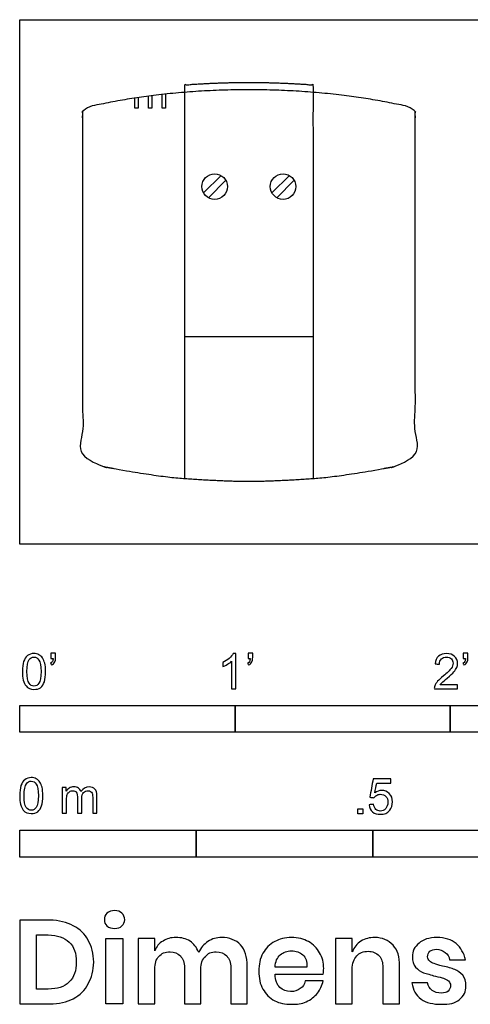
# Model space of a CAD drawing. Units: metres. Extents: x 0 to 2.77, y -0.65 to 0.74.
# Drawn here: x 0 to 0.64, y -0.65 to 0.74 of the extents above; entities that cross this region are included whole.
import ezdxf

# ---------------------------------------------------------------- set-up
doc = ezdxf.new("R2010")
doc.units = ezdxf.units.M
for name, color, linetype, true_color in [('AG-DETAILS', 7, 'Continuous', 0x66ffff), ('AG-DIGITAL', 7, 'Continuous', 0x66ccff), ('N-SYMB', 7, 'Continuous', 0x800040), ('X-DIMENSIONS.GUIDE', 7, 'Continuous', 0x800080), ('X-VPRT', 6, 'Continuous', 0xff00ff)]:
    doc.layers.add(name, color=color, linetype=linetype, true_color=true_color)

msp = doc.modelspace()

# ---------------------------------------------------------------- linework, layer by layer
at = {"layer": 'AG-DETAILS'}
for points in [[(0.1678, 0.6325), (0.1678, 0.6174), (0.1631, 0.6174), (0.1631, 0.6317)], [(0.187, 0.6351), (0.187, 0.6174), (0.1823, 0.6174), (0.1823, 0.6345)], [(0.2062, 0.6374), (0.2062, 0.6174), (0.2016, 0.6174), (0.2016, 0.6369)]]:
    msp.add_lwpolyline(points, dxfattribs=at)
at = {"layer": 'AG-DIGITAL'}
for points in [[(0.285, 0.522), (0.2603, 0.4973)], [(0.3817, 0.522), (0.357, 0.4973)], [(0.2671, 0.4906), (0.2918, 0.5153)], [(0.3638, 0.4906), (0.3885, 0.5153)], [(0.2336, 0.2939), (0.3244, 0.2939), (0.4152, 0.2939)]]:
    msp.add_lwpolyline(points, dxfattribs=at)
for centre in [(0.276, 0.5063), (0.3728, 0.5063)]:
    msp.add_circle(centre, 0.0181, dxfattribs=at)
msp.add_rational_spline([(0.3244, 0.0889), (0.291, 0.0889), (0.1893, 0.0958), (0.0934, 0.1145), (0.0889, 0.1154), (0.0889, 0.12), (0.0889, 0.3663), (0.0889, 0.6127), (0.0889, 0.6171), (0.0931, 0.6181), (0.1998, 0.6435), (0.3244, 0.6435), (0.449, 0.6435), (0.5557, 0.6181), (0.5599, 0.6171), (0.5599, 0.6127), (0.5599, 0.3663), (0.5599, 0.12), (0.5599, 0.1154), (0.5554, 0.1145), (0.4595, 0.0958), (0.3578, 0.0889), (0.3244, 0.0889)], [1, 1, 1, 1, 0.771860411484, 1, 1, 1, 0.784857426669, 1, 1, 1, 1, 1, 0.784857426669, 1, 1, 1, 0.771860411484, 1, 1, 1, 1], degree=2, knots=[0, 0, 0, 0.487243, 0.869583, 0.869583, 0.894508, 0.894508, 2.504547, 2.504547, 2.528723, 2.528723, 3.293669, 3.293669, 4.058615, 4.058615, 4.082791, 4.082791, 5.69283, 5.69283, 5.717754, 5.717754, 6.100094, 6.587338, 6.587338, 6.587338], dxfattribs=at)
msp.add_open_spline([(0.2336, 0.0928), (0.2336, 0.3802), (0.2336, 0.6504), (0.2778, 0.6539), (0.3244, 0.6539), (0.371, 0.6539), (0.4152, 0.6504), (0.4152, 0.3802), (0.4152, 0.0928)], degree=2, knots=[-1.772646, -1.772646, -1.772646, 0, 0, 0.275431, 0.275431, 0.550862, 0.550862, 2.323508, 2.323508, 2.323508], dxfattribs=at)
at = {"layer": 'N-SYMB'}
for points in [[(0, -0.2667), (0, -0.2286), (0.3048, -0.2286), (0.3048, -0.2667)], [(0.3048, -0.2667), (0.3048, -0.2286), (0.6096, -0.2286), (0.6096, -0.2667)], [(0.6096, -0.2667), (0.6096, -0.2286), (1.524, -0.2286), (1.524, -0.2667)], [(0.4786, -0.3823), (0.4786, -0.3754), (0.4855, -0.3754), (0.4855, -0.3823)], [(0, -0.4436), (0, -0.4055), (0.25, -0.4055), (0.25, -0.4436)], [(0.25, -0.4436), (0.25, -0.4055), (0.5, -0.4055), (0.5, -0.4436)], [(0.5, -0.4436), (0.5, -0.4055), (1, -0.4055), (1, -0.4436)]]:
    msp.add_lwpolyline(points, close=True, dxfattribs=at)
for points, knots in [([(0.0038, -0.1807), (0.0038, -0.1749), (0.0044, -0.1701), (0.0056, -0.1665), (0.0068, -0.1629), (0.0086, -0.1602), (0.0111, -0.1581), (0.0135, -0.1563), (0.0165, -0.1551), (0.0201, -0.1551), (0.0228, -0.1551), (0.0252, -0.1557), (0.0273, -0.1569), (0.0294, -0.1578), (0.0309, -0.1596), (0.0324, -0.1614), (0.0336, -0.1635), (0.0346, -0.1659), (0.0355, -0.1689), (0.0361, -0.1719), (0.0367, -0.1758), (0.0367, -0.1807), (0.0367, -0.1867), (0.0361, -0.1915), (0.0349, -0.1951), (0.0336, -0.1987), (0.0318, -0.2014), (0.0294, -0.2036), (0.027, -0.2054), (0.024, -0.206), (0.0201, -0.206), (0.0153, -0.206), (0.0117, -0.2048), (0.009, -0.2011), (0.0056, -0.1969), (0.0038, -0.1903), (0.0038, -0.1807)], [0, 0, 0, 0, 1, 1, 1, 2, 2, 2, 3, 3, 3, 4, 4, 4, 5, 5, 5, 6, 6, 6, 7, 7, 7, 8, 8, 8, 9, 9, 9, 10, 10, 10, 11, 11, 11, 12, 12, 12, 12]), ([(0.0102, -0.1807), (0.0102, -0.1891), (0.0111, -0.1945), (0.0132, -0.1972), (0.015, -0.1999), (0.0174, -0.2014), (0.0201, -0.2014), (0.0231, -0.2014), (0.0255, -0.1999), (0.0273, -0.1972), (0.0291, -0.1945), (0.0303, -0.1891), (0.0303, -0.1807), (0.0303, -0.1725), (0.0291, -0.1671), (0.0273, -0.1644), (0.0255, -0.1617), (0.0231, -0.1602), (0.0201, -0.1602), (0.0174, -0.1602), (0.015, -0.1614), (0.0135, -0.1638), (0.0114, -0.1668), (0.0102, -0.1725), (0.0102, -0.1807)], [0, 0, 0, 0, 1, 1, 1, 2, 2, 2, 3, 3, 3, 4, 4, 4, 5, 5, 5, 6, 6, 6, 7, 7, 7, 8, 8, 8, 8]), ([(0.0442, -0.162), (0.0442, -0.1596), (0.0442, -0.1572), (0.0442, -0.1548), (0.0464, -0.1548), (0.0486, -0.1548), (0.0508, -0.1548), (0.0508, -0.1567), (0.0508, -0.1586), (0.0508, -0.1605), (0.0508, -0.1635), (0.0505, -0.1659), (0.0496, -0.1671), (0.0487, -0.1689), (0.0472, -0.1704), (0.0451, -0.1713), (0.0446, -0.1705), (0.0441, -0.1697), (0.0436, -0.1689), (0.0448, -0.1683), (0.0457, -0.1677), (0.0463, -0.1665), (0.0469, -0.1653), (0.0472, -0.1638), (0.0472, -0.162), (0.0462, -0.162), (0.0452, -0.162), (0.0442, -0.162)], [0, 0, 0, 0, 1, 1, 1, 2, 2, 2, 3, 3, 3, 4, 4, 4, 5, 5, 5, 6, 6, 6, 7, 7, 7, 8, 8, 8, 9, 9, 9, 9]), ([(0.306, -0.2054), (0.304, -0.2054), (0.302, -0.2054), (0.3, -0.2054), (0.3, -0.1923), (0.3, -0.1793), (0.3, -0.1662), (0.2985, -0.1677), (0.2964, -0.1692), (0.294, -0.1704), (0.2915, -0.1719), (0.2894, -0.1731), (0.2876, -0.1737), (0.2876, -0.1717), (0.2876, -0.1697), (0.2876, -0.1677), (0.2909, -0.1662), (0.294, -0.1641), (0.2967, -0.162), (0.2991, -0.1596), (0.3009, -0.1575), (0.3021, -0.1551), (0.3034, -0.1551), (0.3047, -0.1551), (0.306, -0.1551), (0.306, -0.1718), (0.306, -0.1886), (0.306, -0.2054)], [0, 0, 0, 0, 1, 1, 1, 2, 2, 2, 3, 3, 3, 4, 4, 4, 5, 5, 5, 6, 6, 6, 7, 7, 7, 8, 8, 8, 9, 9, 9, 9]), ([(0.3232, -0.162), (0.3232, -0.1596), (0.3232, -0.1572), (0.3232, -0.1548), (0.3254, -0.1548), (0.3276, -0.1548), (0.3298, -0.1548), (0.3298, -0.1567), (0.3298, -0.1586), (0.3298, -0.1605), (0.3298, -0.1635), (0.3295, -0.1659), (0.3286, -0.1671), (0.3277, -0.1689), (0.3262, -0.1704), (0.3241, -0.1713), (0.3236, -0.1705), (0.3231, -0.1697), (0.3226, -0.1689), (0.3238, -0.1683), (0.3247, -0.1677), (0.3253, -0.1665), (0.3259, -0.1653), (0.3262, -0.1638), (0.3262, -0.162), (0.3252, -0.162), (0.3242, -0.162), (0.3232, -0.162)], [0, 0, 0, 0, 1, 1, 1, 2, 2, 2, 3, 3, 3, 4, 4, 4, 5, 5, 5, 6, 6, 6, 7, 7, 7, 8, 8, 8, 9, 9, 9, 9]), ([(0.6198, -0.1996), (0.6198, -0.2015), (0.6198, -0.2035), (0.6198, -0.2054), (0.6089, -0.2054), (0.598, -0.2054), (0.587, -0.2054), (0.5867, -0.2042), (0.587, -0.2027), (0.5876, -0.2011), (0.5885, -0.199), (0.5897, -0.1966), (0.5915, -0.1945), (0.5936, -0.1924), (0.596, -0.19), (0.5997, -0.187), (0.6051, -0.1825), (0.6087, -0.1789), (0.6108, -0.1764), (0.6126, -0.1737), (0.6135, -0.1713), (0.6135, -0.1689), (0.6135, -0.1665), (0.6126, -0.1644), (0.6111, -0.1629), (0.6093, -0.1611), (0.6069, -0.1602), (0.6042, -0.1602), (0.6012, -0.1602), (0.5988, -0.1611), (0.5969, -0.1629), (0.5951, -0.1647), (0.5942, -0.1671), (0.5942, -0.1704), (0.5921, -0.1702), (0.59, -0.17), (0.5879, -0.1698), (0.5885, -0.165), (0.59, -0.1614), (0.593, -0.159), (0.5957, -0.1566), (0.5997, -0.1551), (0.6042, -0.1551), (0.609, -0.1551), (0.6129, -0.1566), (0.6156, -0.1593), (0.6186, -0.162), (0.6198, -0.1653), (0.6198, -0.1692), (0.6198, -0.171), (0.6195, -0.1731), (0.6186, -0.1749), (0.6177, -0.1771), (0.6165, -0.1789), (0.6147, -0.1813), (0.6126, -0.1834), (0.6096, -0.1861), (0.6051, -0.19), (0.6015, -0.193), (0.5991, -0.1951), (0.5982, -0.1963), (0.5969, -0.1972), (0.596, -0.1984), (0.5954, -0.1996), (0.6036, -0.1996), (0.6117, -0.1996), (0.6198, -0.1996)], [0, 0, 0, 0, 1, 1, 1, 2, 2, 2, 3, 3, 3, 4, 4, 4, 5, 5, 5, 6, 6, 6, 7, 7, 7, 8, 8, 8, 9, 9, 9, 10, 10, 10, 11, 11, 11, 12, 12, 12, 13, 13, 13, 14, 14, 14, 15, 15, 15, 16, 16, 16, 17, 17, 17, 18, 18, 18, 19, 19, 19, 20, 20, 20, 21, 21, 21, 22, 22, 22, 22]), ([(0.628, -0.162), (0.628, -0.1596), (0.628, -0.1572), (0.628, -0.1548), (0.6302, -0.1548), (0.6324, -0.1548), (0.6346, -0.1548), (0.6346, -0.1567), (0.6346, -0.1586), (0.6346, -0.1605), (0.6346, -0.1635), (0.6343, -0.1659), (0.6334, -0.1671), (0.6325, -0.1689), (0.631, -0.1704), (0.6289, -0.1713), (0.6284, -0.1705), (0.6279, -0.1697), (0.6274, -0.1689), (0.6286, -0.1683), (0.6295, -0.1677), (0.6301, -0.1665), (0.6307, -0.1653), (0.631, -0.1638), (0.631, -0.162), (0.63, -0.162), (0.629, -0.162), (0.628, -0.162)], [0, 0, 0, 0, 1, 1, 1, 2, 2, 2, 3, 3, 3, 4, 4, 4, 5, 5, 5, 6, 6, 6, 7, 7, 7, 8, 8, 8, 9, 9, 9, 9]), ([(0, -0.3565), (0, -0.3508), (0.0006, -0.3459), (0.0018, -0.3423), (0.003, -0.3387), (0.0048, -0.336), (0.0072, -0.3339), (0.0096, -0.3321), (0.0127, -0.3309), (0.0163, -0.3309), (0.019, -0.3309), (0.0214, -0.3315), (0.0235, -0.3327), (0.0256, -0.3336), (0.0271, -0.3354), (0.0286, -0.3372), (0.0298, -0.3393), (0.0307, -0.3417), (0.0316, -0.3447), (0.0322, -0.3478), (0.0328, -0.3517), (0.0328, -0.3565), (0.0328, -0.3625), (0.0322, -0.3673), (0.031, -0.3709), (0.0298, -0.3746), (0.028, -0.3773), (0.0256, -0.3794), (0.0232, -0.3812), (0.0202, -0.3818), (0.0163, -0.3818), (0.0114, -0.3818), (0.0078, -0.3806), (0.0051, -0.377), (0.0018, -0.3728), (0, -0.3661), (0, -0.3565)], [0, 0, 0, 0, 1, 1, 1, 2, 2, 2, 3, 3, 3, 4, 4, 4, 5, 5, 5, 6, 6, 6, 7, 7, 7, 8, 8, 8, 9, 9, 9, 10, 10, 10, 11, 11, 11, 12, 12, 12, 12]), ([(0.4946, -0.3693), (0.4967, -0.3691), (0.4988, -0.3689), (0.5009, -0.3687), (0.5015, -0.372), (0.5024, -0.3741), (0.5042, -0.376), (0.506, -0.3775), (0.5081, -0.3784), (0.5105, -0.3784), (0.5136, -0.3784), (0.516, -0.3772), (0.5181, -0.3748), (0.5202, -0.3726), (0.5211, -0.3696), (0.5211, -0.366), (0.5211, -0.3624), (0.5202, -0.3597), (0.5184, -0.3576), (0.5163, -0.3558), (0.5136, -0.3546), (0.5105, -0.3546), (0.5084, -0.3546), (0.5066, -0.3552), (0.5051, -0.3561), (0.5036, -0.357), (0.5024, -0.3582), (0.5015, -0.3594), (0.4995, -0.3592), (0.4975, -0.359), (0.4955, -0.3588), (0.4971, -0.3502), (0.4987, -0.3415), (0.5003, -0.3329), (0.5086, -0.3329), (0.517, -0.3329), (0.5253, -0.3329), (0.5253, -0.3349), (0.5253, -0.3369), (0.5253, -0.3389), (0.5187, -0.3389), (0.512, -0.3389), (0.5054, -0.3389), (0.5045, -0.3434), (0.5036, -0.3479), (0.5027, -0.3525), (0.5057, -0.3504), (0.5087, -0.3491), (0.512, -0.3491), (0.5166, -0.3491), (0.5202, -0.3507), (0.5232, -0.3537), (0.5262, -0.3567), (0.5277, -0.3606), (0.5277, -0.3654), (0.5277, -0.3699), (0.5265, -0.3738), (0.5238, -0.3772), (0.5205, -0.3814), (0.5163, -0.3829), (0.5105, -0.3829), (0.506, -0.3829), (0.5024, -0.382), (0.4994, -0.3796), (0.4967, -0.3769), (0.4949, -0.3735), (0.4946, -0.3693)], [0, 0, 0, 0, 1, 1, 1, 2, 2, 2, 3, 3, 3, 4, 4, 4, 5, 5, 5, 6, 6, 6, 7, 7, 7, 8, 8, 8, 9, 9, 9, 10, 10, 10, 11, 11, 11, 12, 12, 12, 13, 13, 13, 14, 14, 14, 15, 15, 15, 16, 16, 16, 17, 17, 17, 18, 18, 18, 19, 19, 19, 20, 20, 20, 21, 21, 21, 22, 22, 22, 22]), ([(0.0063, -0.3565), (0.0063, -0.3649), (0.0072, -0.3703), (0.0093, -0.3731), (0.0111, -0.3758), (0.0136, -0.3773), (0.0163, -0.3773), (0.0193, -0.3773), (0.0217, -0.3758), (0.0235, -0.3731), (0.0253, -0.3703), (0.0265, -0.3649), (0.0265, -0.3565), (0.0265, -0.3484), (0.0253, -0.3429), (0.0235, -0.3402), (0.0217, -0.3375), (0.0193, -0.336), (0.0163, -0.336), (0.0136, -0.336), (0.0111, -0.3372), (0.0096, -0.3396), (0.0075, -0.3426), (0.0063, -0.3484), (0.0063, -0.3565)], [0, 0, 0, 0, 1, 1, 1, 2, 2, 2, 3, 3, 3, 4, 4, 4, 5, 5, 5, 6, 6, 6, 7, 7, 7, 8, 8, 8, 8]), ([(0.0602, -0.3812), (0.0602, -0.3691), (0.0602, -0.3571), (0.0602, -0.345), (0.062, -0.345), (0.0639, -0.345), (0.0657, -0.345), (0.0657, -0.3468), (0.0657, -0.3485), (0.0657, -0.3502), (0.0669, -0.3484), (0.0684, -0.3469), (0.0702, -0.3459), (0.072, -0.3447), (0.0741, -0.3441), (0.0765, -0.3441), (0.0792, -0.3441), (0.0816, -0.3447), (0.0831, -0.3459), (0.0849, -0.3472), (0.0861, -0.3487), (0.0867, -0.3505), (0.0898, -0.3462), (0.0934, -0.3441), (0.0982, -0.3441), (0.1018, -0.3441), (0.1045, -0.3453), (0.1063, -0.3472), (0.1084, -0.3493), (0.1093, -0.3523), (0.1093, -0.3565), (0.1093, -0.3647), (0.1093, -0.373), (0.1093, -0.3812), (0.1073, -0.3812), (0.1053, -0.3812), (0.1033, -0.3812), (0.1033, -0.3737), (0.1033, -0.3661), (0.1033, -0.3586), (0.1033, -0.3559), (0.103, -0.3544), (0.1027, -0.3532), (0.1021, -0.352), (0.1015, -0.3511), (0.1003, -0.3505), (0.0994, -0.3499), (0.0982, -0.3496), (0.0967, -0.3496), (0.0943, -0.3496), (0.0922, -0.3505), (0.0904, -0.352), (0.0886, -0.3538), (0.088, -0.3565), (0.088, -0.3601), (0.088, -0.3671), (0.088, -0.3742), (0.088, -0.3812), (0.0858, -0.3812), (0.0837, -0.3812), (0.0816, -0.3812), (0.0816, -0.3734), (0.0816, -0.3655), (0.0816, -0.3577), (0.0816, -0.355), (0.0813, -0.3529), (0.0801, -0.3517), (0.0792, -0.3502), (0.0774, -0.3496), (0.0753, -0.3496), (0.0735, -0.3496), (0.072, -0.3499), (0.0705, -0.3511), (0.069, -0.352), (0.0681, -0.3532), (0.0672, -0.355), (0.0666, -0.3568), (0.0663, -0.3592), (0.0663, -0.3625), (0.0663, -0.3687), (0.0663, -0.375), (0.0663, -0.3812), (0.0643, -0.3812), (0.0622, -0.3812), (0.0602, -0.3812)], [0, 0, 0, 0, 1, 1, 1, 2, 2, 2, 3, 3, 3, 4, 4, 4, 5, 5, 5, 6, 6, 6, 7, 7, 7, 8, 8, 8, 9, 9, 9, 10, 10, 10, 11, 11, 11, 12, 12, 12, 13, 13, 13, 14, 14, 14, 15, 15, 15, 16, 16, 16, 17, 17, 17, 18, 18, 18, 19, 19, 19, 20, 20, 20, 21, 21, 21, 22, 22, 22, 23, 23, 23, 24, 24, 24, 25, 25, 25, 26, 26, 26, 27, 27, 27, 28, 28, 28, 28])]:
    msp.add_open_spline(points, degree=3, knots=knots, dxfattribs=at)
at = {"layer": 'X-DIMENSIONS.GUIDE'}
msp.add_lwpolyline([(0.1458, -0.559), (0.1458, -0.6514), (0.122, -0.6514), (0.122, -0.559)], close=True, dxfattribs=at)
for points, knots in [([(0.1198, -0.5323), (0.1198, -0.5287), (0.1206, -0.5251), (0.1235, -0.5229), (0.1263, -0.5207), (0.1299, -0.5193), (0.1343, -0.5193), (0.1386, -0.5193), (0.1422, -0.5207), (0.1444, -0.5229), (0.1473, -0.5251), (0.1487, -0.5287), (0.1487, -0.5323), (0.1487, -0.5359), (0.1473, -0.5388), (0.1444, -0.5409), (0.1422, -0.5438), (0.1386, -0.5446), (0.1343, -0.5446), (0.1299, -0.5446), (0.1263, -0.5438), (0.1235, -0.5409), (0.1206, -0.5388), (0.1198, -0.5359), (0.1198, -0.5323)], [0, 0, 0, 0, 1, 1, 1, 2, 2, 2, 3, 3, 3, 4, 4, 4, 5, 5, 5, 6, 6, 6, 7, 7, 7, 8, 8, 8, 8]), ([(0.1047, -0.5922), (0.1047, -0.6038), (0.1018, -0.6146), (0.0967, -0.6232), (0.0924, -0.6326), (0.0852, -0.6391), (0.0758, -0.6442), (0.0664, -0.6492), (0.0556, -0.6514), (0.0426, -0.6514), (0.0284, -0.6514), (0.0142, -0.6514), (0, -0.6514), (0, -0.6119), (0, -0.5725), (0, -0.533), (0.0142, -0.533), (0.0284, -0.533), (0.0426, -0.533), (0.0556, -0.533), (0.0664, -0.5359), (0.0758, -0.5409), (0.0852, -0.5453), (0.0924, -0.5525), (0.0967, -0.5612), (0.1018, -0.5698), (0.1047, -0.5807), (0.1047, -0.5922)], [0, 0, 0, 0, 1, 1, 1, 2, 2, 2, 3, 3, 3, 4, 4, 4, 5, 5, 5, 6, 6, 6, 7, 7, 7, 8, 8, 8, 9, 9, 9, 9]), ([(0.0404, -0.6305), (0.0534, -0.6305), (0.0628, -0.6276), (0.07, -0.6204), (0.0772, -0.6139), (0.0801, -0.6045), (0.0801, -0.5922), (0.0801, -0.5799), (0.0772, -0.5705), (0.07, -0.564), (0.0628, -0.5575), (0.0534, -0.5539), (0.0404, -0.5539), (0.0349, -0.5539), (0.0294, -0.5539), (0.0238, -0.5539), (0.0238, -0.5794), (0.0238, -0.605), (0.0238, -0.6305), (0.0294, -0.6305), (0.0349, -0.6305), (0.0404, -0.6305)], [0, 0, 0, 0, 1, 1, 1, 2, 2, 2, 3, 3, 3, 4, 4, 4, 5, 5, 5, 6, 6, 6, 7, 7, 7, 7]), ([(0.2859, -0.5575), (0.2967, -0.5575), (0.3061, -0.5612), (0.3126, -0.5677), (0.3191, -0.5749), (0.322, -0.585), (0.322, -0.598), (0.322, -0.6158), (0.322, -0.6336), (0.322, -0.6514), (0.3143, -0.6514), (0.3066, -0.6514), (0.2989, -0.6514), (0.2989, -0.6343), (0.2989, -0.6172), (0.2989, -0.6001), (0.2989, -0.5929), (0.2967, -0.5879), (0.2931, -0.5835), (0.2895, -0.5799), (0.2844, -0.5778), (0.2779, -0.5778), (0.2714, -0.5778), (0.2664, -0.5799), (0.2628, -0.5843), (0.2585, -0.5886), (0.2563, -0.5944), (0.2563, -0.6023), (0.2563, -0.6187), (0.2563, -0.635), (0.2563, -0.6514), (0.2486, -0.6514), (0.2409, -0.6514), (0.2332, -0.6514), (0.2332, -0.6343), (0.2332, -0.6172), (0.2332, -0.6001), (0.2332, -0.5929), (0.231, -0.5879), (0.2274, -0.5835), (0.2238, -0.5799), (0.2187, -0.5778), (0.213, -0.5778), (0.2058, -0.5778), (0.2007, -0.5799), (0.1971, -0.5843), (0.1928, -0.5886), (0.1913, -0.5944), (0.1913, -0.6023), (0.1913, -0.6187), (0.1913, -0.635), (0.1913, -0.6514), (0.1834, -0.6514), (0.1754, -0.6514), (0.1675, -0.6514), (0.1675, -0.6206), (0.1675, -0.5898), (0.1675, -0.559), (0.1754, -0.559), (0.1834, -0.559), (0.1913, -0.559), (0.1913, -0.5648), (0.1913, -0.5705), (0.1913, -0.5763), (0.1935, -0.5705), (0.1971, -0.5655), (0.2029, -0.5626), (0.2079, -0.559), (0.2144, -0.5575), (0.2209, -0.5575), (0.2289, -0.5575), (0.2354, -0.559), (0.2411, -0.5626), (0.2462, -0.5662), (0.2505, -0.5713), (0.2534, -0.5785), (0.2563, -0.572), (0.2606, -0.5669), (0.2664, -0.5633), (0.2722, -0.559), (0.2787, -0.5575), (0.2859, -0.5575)], [0, 0, 0, 0, 1, 1, 1, 2, 2, 2, 3, 3, 3, 4, 4, 4, 5, 5, 5, 6, 6, 6, 7, 7, 7, 8, 8, 8, 9, 9, 9, 10, 10, 10, 11, 11, 11, 12, 12, 12, 13, 13, 13, 14, 14, 14, 15, 15, 15, 16, 16, 16, 17, 17, 17, 18, 18, 18, 19, 19, 19, 20, 20, 20, 21, 21, 21, 22, 22, 22, 23, 23, 23, 24, 24, 24, 25, 25, 25, 26, 26, 26, 27, 27, 27, 27]), ([(0.4303, -0.6016), (0.4303, -0.6038), (0.4303, -0.6066), (0.4295, -0.6095), (0.4069, -0.6095), (0.3843, -0.6095), (0.3617, -0.6095), (0.3617, -0.6182), (0.3639, -0.624), (0.3682, -0.6283), (0.3725, -0.6319), (0.3776, -0.6341), (0.3833, -0.6341), (0.3891, -0.6341), (0.3935, -0.6326), (0.3971, -0.6297), (0.4007, -0.6276), (0.4036, -0.624), (0.4043, -0.6189), (0.4127, -0.6189), (0.4211, -0.6189), (0.4295, -0.6189), (0.4281, -0.6254), (0.4252, -0.6312), (0.4216, -0.6362), (0.4173, -0.6413), (0.4122, -0.6456), (0.4057, -0.6485), (0.3992, -0.6514), (0.3927, -0.6521), (0.3848, -0.6521), (0.3754, -0.6521), (0.3675, -0.6507), (0.361, -0.6471), (0.3537, -0.6435), (0.348, -0.6377), (0.3444, -0.6305), (0.34, -0.6232), (0.3386, -0.6153), (0.3386, -0.6052), (0.3386, -0.5958), (0.34, -0.5871), (0.3444, -0.5799), (0.348, -0.5727), (0.3537, -0.5669), (0.361, -0.5633), (0.3675, -0.5597), (0.3754, -0.5575), (0.3848, -0.5575), (0.3942, -0.5575), (0.4021, -0.5597), (0.4086, -0.5633), (0.4158, -0.5669), (0.4209, -0.5727), (0.4245, -0.5792), (0.4288, -0.5857), (0.4303, -0.5929), (0.4303, -0.6016)], [0, 0, 0, 0, 1, 1, 1, 2, 2, 2, 3, 3, 3, 4, 4, 4, 5, 5, 5, 6, 6, 6, 7, 7, 7, 8, 8, 8, 9, 9, 9, 10, 10, 10, 11, 11, 11, 12, 12, 12, 13, 13, 13, 14, 14, 14, 15, 15, 15, 16, 16, 16, 17, 17, 17, 18, 18, 18, 19, 19, 19, 19]), ([(0.5025, -0.5575), (0.5133, -0.5575), (0.522, -0.5612), (0.5285, -0.5684), (0.535, -0.5749), (0.5378, -0.585), (0.5378, -0.598), (0.5378, -0.6158), (0.5378, -0.6336), (0.5378, -0.6514), (0.5299, -0.6514), (0.522, -0.6514), (0.514, -0.6514), (0.514, -0.6343), (0.514, -0.6172), (0.514, -0.6001), (0.514, -0.5929), (0.5126, -0.5871), (0.509, -0.5835), (0.5046, -0.5792), (0.4996, -0.577), (0.4931, -0.577), (0.4866, -0.577), (0.4808, -0.5792), (0.4772, -0.5835), (0.4729, -0.5879), (0.4707, -0.5944), (0.4707, -0.6023), (0.4707, -0.6187), (0.4707, -0.635), (0.4707, -0.6514), (0.4628, -0.6514), (0.4548, -0.6514), (0.4469, -0.6514), (0.4469, -0.6206), (0.4469, -0.5898), (0.4469, -0.559), (0.4548, -0.559), (0.4628, -0.559), (0.4707, -0.559), (0.4707, -0.5652), (0.4707, -0.5715), (0.4707, -0.5778), (0.4736, -0.5713), (0.4772, -0.5662), (0.483, -0.5626), (0.4887, -0.559), (0.4952, -0.5575), (0.5025, -0.5575)], [0, 0, 0, 0, 1, 1, 1, 2, 2, 2, 3, 3, 3, 4, 4, 4, 5, 5, 5, 6, 6, 6, 7, 7, 7, 8, 8, 8, 9, 9, 9, 10, 10, 10, 11, 11, 11, 12, 12, 12, 13, 13, 13, 14, 14, 14, 15, 15, 15, 16, 16, 16, 16]), ([(0.5905, -0.5575), (0.6021, -0.5575), (0.6108, -0.5604), (0.618, -0.5662), (0.6245, -0.572), (0.6288, -0.5792), (0.631, -0.5893), (0.6235, -0.5893), (0.616, -0.5893), (0.6086, -0.5893), (0.6079, -0.5843), (0.6057, -0.5807), (0.6021, -0.5785), (0.5992, -0.5756), (0.5949, -0.5742), (0.5898, -0.5742), (0.5862, -0.5742), (0.5833, -0.5749), (0.5804, -0.577), (0.5783, -0.5792), (0.5775, -0.5814), (0.5775, -0.585), (0.5775, -0.5871), (0.5783, -0.5893), (0.5804, -0.5908), (0.5819, -0.5929), (0.584, -0.5936), (0.5869, -0.5944), (0.5898, -0.5958), (0.5934, -0.5965), (0.5985, -0.598), (0.6057, -0.5994), (0.6115, -0.6009), (0.6158, -0.603), (0.6201, -0.6045), (0.6237, -0.6074), (0.6274, -0.611), (0.6302, -0.6146), (0.6317, -0.6196), (0.6317, -0.6261), (0.6317, -0.6341), (0.6288, -0.6406), (0.6223, -0.6456), (0.6165, -0.6507), (0.6079, -0.6521), (0.597, -0.6521), (0.5855, -0.6521), (0.5754, -0.65), (0.5682, -0.6449), (0.5609, -0.6391), (0.5566, -0.6319), (0.5552, -0.6218), (0.5626, -0.6218), (0.5701, -0.6218), (0.5775, -0.6218), (0.5783, -0.6261), (0.5804, -0.6297), (0.584, -0.6326), (0.5869, -0.6348), (0.592, -0.6362), (0.597, -0.6362), (0.6014, -0.6362), (0.6043, -0.6355), (0.6064, -0.6334), (0.6086, -0.6312), (0.61, -0.629), (0.61, -0.6254), (0.61, -0.6232), (0.6086, -0.6211), (0.6071, -0.6189), (0.605, -0.6175), (0.6028, -0.616), (0.5999, -0.6153), (0.5978, -0.6146), (0.5934, -0.6131), (0.5884, -0.6124), (0.5819, -0.6102), (0.5761, -0.6088), (0.5718, -0.6074), (0.5674, -0.6059), (0.5638, -0.603), (0.5602, -0.5994), (0.5573, -0.5958), (0.5559, -0.5908), (0.5559, -0.585), (0.5559, -0.577), (0.5588, -0.5705), (0.5653, -0.5655), (0.571, -0.5604), (0.5797, -0.5575), (0.5905, -0.5575)], [0, 0, 0, 0, 1, 1, 1, 2, 2, 2, 3, 3, 3, 4, 4, 4, 5, 5, 5, 6, 6, 6, 7, 7, 7, 8, 8, 8, 9, 9, 9, 10, 10, 10, 11, 11, 11, 12, 12, 12, 13, 13, 13, 14, 14, 14, 15, 15, 15, 16, 16, 16, 17, 17, 17, 18, 18, 18, 19, 19, 19, 20, 20, 20, 21, 21, 21, 22, 22, 22, 23, 23, 23, 24, 24, 24, 25, 25, 25, 26, 26, 26, 27, 27, 27, 28, 28, 28, 29, 29, 29, 30, 30, 30, 30]), ([(0.4064, -0.5994), (0.4072, -0.5915), (0.405, -0.5857), (0.4007, -0.5821), (0.3963, -0.5785), (0.3913, -0.5763), (0.3848, -0.5763), (0.3783, -0.5763), (0.3732, -0.5785), (0.3689, -0.5821), (0.3646, -0.5857), (0.3617, -0.5915), (0.3617, -0.5994), (0.3766, -0.5994), (0.3915, -0.5994), (0.4064, -0.5994)], [0, 0, 0, 0, 1, 1, 1, 2, 2, 2, 3, 3, 3, 4, 4, 4, 5, 5, 5, 5])]:
    msp.add_open_spline(points, degree=3, knots=knots, dxfattribs=at)
at = {"layer": 'X-VPRT'}
msp.add_lwpolyline([(0, 0.7428), (1.2997, 0.7428), (1.2997, 0), (0, 0)], close=True, dxfattribs=at)

doc.saveas('drawing.dxf')
